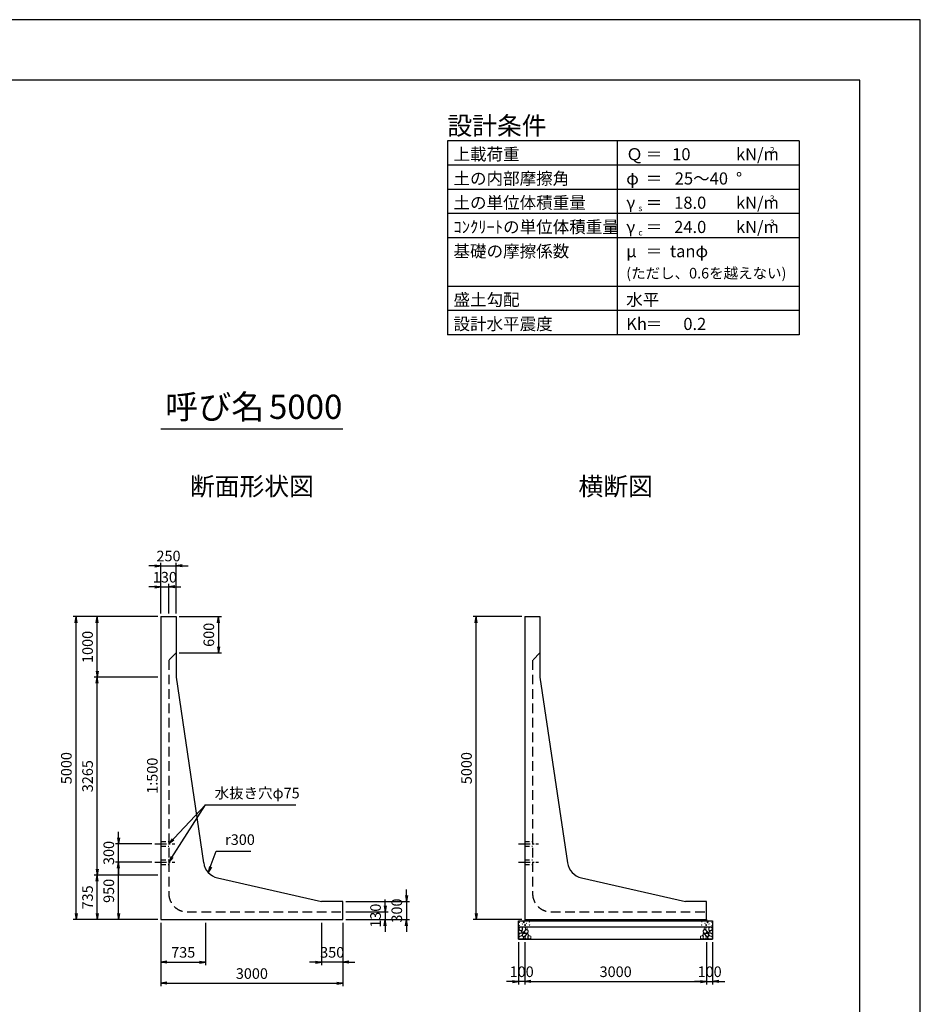
# Model space of a CAD drawing. Units: millimetres. Extents: x 0 to 42050, y 0 to 29700.
# Drawn here: x 27196 to 42050, y 13453 to 29700 of the extents above; entities that cross this region are included whole.
import ezdxf
from ezdxf.enums import TextEntityAlignment as Align

# ---------------------------------------------------------------- set-up
doc = ezdxf.new("R2010")
doc.units = ezdxf.units.MM
doc.header["$LTSCALE"] = 50
doc.header["$PDMODE"] = 3
doc.linetypes.add('CENTER2', pattern=[28.575, 19.05, -3.175, 3.175, -3.175])
doc.linetypes.add('HIDDEN2', pattern=[4.7625, 3.175, -1.5875])
for name, color, linetype in [('D-BMK', 2, 'CENTER2'), ('D-STR-DIM', 7, 'Continuous'), ('D-STR-STRn', 1, 'Continuous'), ('D-STR-TXT', 7, 'Continuous'), ('D-TTL', 2, 'Continuous'), ('D-TTL-FRAM', 2, 'Continuous'), ('D-TTL-LINE', 7, 'Continuous'), ('D-TTL-TXT', 7, 'Continuous')]:
    doc.layers.add(name, color=color, linetype=linetype)
doc.layers.add('D-DCR-HCHn', color=4, linetype='Continuous', lineweight=9)
doc.styles.add('ＭＳ ゴシック', font='txt')
doc.dimstyles.new('050', dxfattribs={"dimscale": 50, "dimtxt": 3.5, "dimasz": 2, "dimexe": 1, "dimexo": 1, "dimgap": 1, "dimtad": 1, "dimdec": 0, "dimdsep": 46, "dimtxsty": 'ＭＳ ゴシック', "dimblk": 'OPEN', "dimcen": -1, "dimaunit": 1, "dimadec": 4, "dimazin": 0, "dimtfac": 1, "dimtdec": 0, "dimtix": 1, "dimtmove": 2, "dimatfit": 0, "dimldrblk": 'OPEN', "dimfxl": 1, "dimarcsym": 0})

# ---------------------------------------------------------------- blocks, each defined once
blk = doc.blocks.new('_Open')
at = {"color": 0, "lineweight": -2}
for p, q in [((-1, 0.17), (0, 0)), ((-1, -0.17), (0, 0)), ((0, 0), (-1, 0))]:
    blk.add_line(p, q, dxfattribs=at)
blk = doc.blocks.new('*D27')
at = {"layer": 'D-STR-DIM', "color": 0, "lineweight": -2, "ltscale": 0.1, "transparency": 16777216}
for p, q in [((29475, 19850), (28075, 19850)), ((28125, 14950), (28125, 19750)), ((29475, 14850), (28075, 14850))]:
    blk.add_line(p, q, dxfattribs=at)
at = {"layer": 'Defpoints', "color": 0, "ltscale": 0.1, "transparency": 16777216}
for p in [(28125, 19850), (29525, 19850), (29525, 14850)]:
    blk.add_point(p, dxfattribs=at)
at = {"layer": 'D-STR-DIM', "color": 0, "lineweight": -2, "ltscale": 0.1, "transparency": 16777216, "xscale": 100, "yscale": 100, "zscale": 100}
for p, rotation in [((28125, 19850), 90), ((28125, 14850), 270)]:
    blk.add_blockref('_Open', p, dxfattribs=dict(at, rotation=rotation))
at = {"layer": 'D-STR-DIM', "color": 0, "ltscale": 0.1, "transparency": 16777216, "insert": (27987.5, 17350), "char_height": 175, "attachment_point": 5, "rotation": 90, "style": 'ＭＳ ゴシック'}
blk.add_mtext('5000', dxfattribs=at)
blk = doc.blocks.new('*D28')
at = {"layer": 'D-STR-DIM', "color": 0, "lineweight": -2, "ltscale": 0.1, "transparency": 16777216}
for p, q in [((29525, 14800), (29525, 14100)), ((30260, 14800), (30260, 14100)), ((29625, 14150), (30160, 14150))]:
    blk.add_line(p, q, dxfattribs=at)
at = {"layer": 'Defpoints', "color": 0, "ltscale": 0.1, "transparency": 16777216}
for p in [(29525, 14850), (30260, 14850), (30260, 14150)]:
    blk.add_point(p, dxfattribs=at)
at = {"layer": 'D-STR-DIM', "color": 0, "lineweight": -2, "ltscale": 0.1, "transparency": 16777216, "xscale": 100, "yscale": 100, "zscale": 100, "rotation": 180}
blk.add_blockref('_Open', (29525, 14150), dxfattribs=at)
at = {"layer": 'D-STR-DIM', "color": 0, "lineweight": -2, "ltscale": 0.1, "transparency": 16777216, "xscale": 100, "yscale": 100, "zscale": 100}
blk.add_blockref('_Open', (30260, 14150), dxfattribs=at)
at = {"layer": 'D-STR-DIM', "color": 0, "ltscale": 0.1, "transparency": 16777216, "insert": (29892.5, 14287.5), "char_height": 175, "attachment_point": 5, "style": 'ＭＳ ゴシック'}
blk.add_mtext('735', dxfattribs=at)
blk = doc.blocks.new('*D29')
at = {"layer": 'D-STR-DIM', "color": 0, "lineweight": -2, "ltscale": 0.1, "transparency": 16777216}
for p, q in [((29525, 14800), (29525, 13750)), ((32525, 14800), (32525, 13750)), ((29625, 13800), (32425, 13800))]:
    blk.add_line(p, q, dxfattribs=at)
at = {"layer": 'Defpoints', "color": 0, "ltscale": 0.1, "transparency": 16777216}
for p in [(29525, 14850), (32525, 14850), (32525, 13800)]:
    blk.add_point(p, dxfattribs=at)
at = {"layer": 'D-STR-DIM', "color": 0, "lineweight": -2, "ltscale": 0.1, "transparency": 16777216, "xscale": 100, "yscale": 100, "zscale": 100, "rotation": 180}
blk.add_blockref('_Open', (29525, 13800), dxfattribs=at)
at = {"layer": 'D-STR-DIM', "color": 0, "lineweight": -2, "ltscale": 0.1, "transparency": 16777216, "xscale": 100, "yscale": 100, "zscale": 100}
blk.add_blockref('_Open', (32525, 13800), dxfattribs=at)
at = {"layer": 'D-STR-DIM', "color": 0, "ltscale": 0.1, "transparency": 16777216, "insert": (31025, 13937.5), "char_height": 175, "attachment_point": 5, "style": 'ＭＳ ゴシック'}
blk.add_mtext('3000', dxfattribs=at)
blk = doc.blocks.new('*D30')
at = {"layer": 'D-STR-DIM', "color": 0, "lineweight": -2, "ltscale": 0.1, "transparency": 16777216}
for p, q in [((29475, 15585), (28425, 15585)), ((28475, 14950), (28475, 15485)), ((29475, 14850), (28425, 14850))]:
    blk.add_line(p, q, dxfattribs=at)
at = {"layer": 'Defpoints', "color": 0, "ltscale": 0.1, "transparency": 16777216}
for p in [(28475, 15585), (29525, 15585), (29525, 14850)]:
    blk.add_point(p, dxfattribs=at)
at = {"layer": 'D-STR-DIM', "color": 0, "lineweight": -2, "ltscale": 0.1, "transparency": 16777216, "xscale": 100, "yscale": 100, "zscale": 100}
for p, rotation in [((28475, 15585), 90), ((28475, 14850), 270)]:
    blk.add_blockref('_Open', p, dxfattribs=dict(at, rotation=rotation))
at = {"layer": 'D-STR-DIM', "color": 0, "ltscale": 0.1, "transparency": 16777216, "insert": (28337.5, 15217.5), "char_height": 175, "attachment_point": 5, "rotation": 90, "style": 'ＭＳ ゴシック'}
blk.add_mtext('735', dxfattribs=at)
blk = doc.blocks.new('*D31')
at = {"layer": 'D-STR-DIM', "color": 0, "lineweight": -2, "ltscale": 0.1, "transparency": 16777216}
for p, q in [((29375, 15800), (28775, 15800)), ((28825, 14950), (28825, 15700)), ((29475, 14850), (28775, 14850))]:
    blk.add_line(p, q, dxfattribs=at)
at = {"layer": 'Defpoints', "color": 0, "ltscale": 0.1, "transparency": 16777216}
for p in [(28825, 15800), (29425, 15800), (29525, 14850)]:
    blk.add_point(p, dxfattribs=at)
at = {"layer": 'D-STR-DIM', "color": 0, "lineweight": -2, "ltscale": 0.1, "transparency": 16777216, "xscale": 100, "yscale": 100, "zscale": 100}
for p, rotation in [((28825, 15800), 90), ((28825, 14850), 270)]:
    blk.add_blockref('_Open', p, dxfattribs=dict(at, rotation=rotation))
at = {"layer": 'D-STR-DIM', "color": 0, "ltscale": 0.1, "transparency": 16777216, "insert": (28687.5, 15325), "char_height": 175, "attachment_point": 5, "rotation": 90, "style": 'ＭＳ ゴシック'}
blk.add_mtext('950', dxfattribs=at)
blk = doc.blocks.new('*D32')
at = {"layer": 'D-STR-DIM', "color": 0, "lineweight": -2, "ltscale": 0.1, "transparency": 16777216}
for p, q in [((32175, 14800), (32175, 14100)), ((32525, 14800), (32525, 14100)), ((32075, 14150), (31975, 14150)), ((32525, 14150), (32175, 14150)), ((32625, 14150), (32725, 14150))]:
    blk.add_line(p, q, dxfattribs=at)
at = {"layer": 'Defpoints', "color": 0, "ltscale": 0.1, "transparency": 16777216}
for p in [(32175, 14850), (32525, 14850), (32175, 14150)]:
    blk.add_point(p, dxfattribs=at)
at = {"layer": 'D-STR-DIM', "color": 0, "lineweight": -2, "ltscale": 0.1, "transparency": 16777216, "xscale": 100, "yscale": 100, "zscale": 100}
blk.add_blockref('_Open', (32175, 14150), dxfattribs=at)
at = {"layer": 'D-STR-DIM', "color": 0, "lineweight": -2, "ltscale": 0.1, "transparency": 16777216, "xscale": 100, "yscale": 100, "zscale": 100, "rotation": 180}
blk.add_blockref('_Open', (32525, 14150), dxfattribs=at)
at = {"layer": 'D-STR-DIM', "color": 0, "ltscale": 0.1, "transparency": 16777216, "insert": (32350, 14287.5), "char_height": 175, "attachment_point": 5, "style": 'ＭＳ ゴシック'}
blk.add_mtext('350', dxfattribs=at)
blk = doc.blocks.new('*D33')
at = {"layer": 'D-STR-DIM', "color": 0, "lineweight": -2, "ltscale": 0.1, "transparency": 16777216}
for p, q in [((28825, 16200), (28825, 16300)), ((29375, 16100), (28775, 16100)), ((28825, 15800), (28825, 16100)), ((29375, 15800), (28775, 15800)), ((28825, 15700), (28825, 15600))]:
    blk.add_line(p, q, dxfattribs=at)
at = {"layer": 'Defpoints', "color": 0, "ltscale": 0.1, "transparency": 16777216}
for p in [(28825, 16100), (29425, 16100), (29425, 15800)]:
    blk.add_point(p, dxfattribs=at)
at = {"layer": 'D-STR-DIM', "color": 0, "lineweight": -2, "ltscale": 0.1, "transparency": 16777216, "xscale": 100, "yscale": 100, "zscale": 100}
for p, rotation in [((28825, 16100), 270), ((28825, 15800), 90)]:
    blk.add_blockref('_Open', p, dxfattribs=dict(at, rotation=rotation))
at = {"layer": 'D-STR-DIM', "color": 0, "ltscale": 0.1, "transparency": 16777216, "insert": (28687.5, 15950), "char_height": 175, "attachment_point": 5, "rotation": 90, "style": 'ＭＳ ゴシック'}
blk.add_mtext('300', dxfattribs=at)
blk = doc.blocks.new('*D34')
at = {"layer": 'D-STR-DIM', "color": 0, "lineweight": -2, "ltscale": 0.1, "transparency": 16777216}
for p, q in [((29425, 20690), (29325, 20690)), ((29525, 19900), (29525, 20740)), ((29525, 20690), (29775, 20690)), ((29775, 19900), (29775, 20740)), ((29875, 20690), (29975, 20690))]:
    blk.add_line(p, q, dxfattribs=at)
at = {"layer": 'Defpoints', "color": 0, "ltscale": 0.1, "transparency": 16777216}
for p in [(29775, 20690), (29525, 19850), (29775, 19850)]:
    blk.add_point(p, dxfattribs=at)
at = {"layer": 'D-STR-DIM', "color": 0, "lineweight": -2, "ltscale": 0.1, "transparency": 16777216, "xscale": 100, "yscale": 100, "zscale": 100}
blk.add_blockref('_Open', (29525, 20690), dxfattribs=at)
at = {"layer": 'D-STR-DIM', "color": 0, "lineweight": -2, "ltscale": 0.1, "transparency": 16777216, "xscale": 100, "yscale": 100, "zscale": 100, "rotation": 180}
blk.add_blockref('_Open', (29775, 20690), dxfattribs=at)
at = {"layer": 'D-STR-DIM', "color": 0, "ltscale": 0.1, "transparency": 16777216, "insert": (29650, 20827.5), "char_height": 175, "attachment_point": 5, "style": 'ＭＳ ゴシック'}
blk.add_mtext('250', dxfattribs=at)
blk = doc.blocks.new('*D35')
at = {"layer": 'D-STR-DIM', "color": 0, "lineweight": -2, "ltscale": 0.1, "transparency": 16777216}
for p, q in [((29475, 18850), (28425, 18850)), ((28475, 15685), (28475, 18750)), ((29475, 15585), (28425, 15585))]:
    blk.add_line(p, q, dxfattribs=at)
at = {"layer": 'Defpoints', "color": 0, "ltscale": 0.1, "transparency": 16777216}
for p in [(28475, 18850), (29525, 18850), (29525, 15585)]:
    blk.add_point(p, dxfattribs=at)
at = {"layer": 'D-STR-DIM', "color": 0, "lineweight": -2, "ltscale": 0.1, "transparency": 16777216, "xscale": 100, "yscale": 100, "zscale": 100}
for p, rotation in [((28475, 18850), 90), ((28475, 15585), 270)]:
    blk.add_blockref('_Open', p, dxfattribs=dict(at, rotation=rotation))
at = {"layer": 'D-STR-DIM', "color": 0, "ltscale": 0.1, "transparency": 16777216, "insert": (28337.5, 17217.5), "char_height": 175, "attachment_point": 5, "rotation": 90, "style": 'ＭＳ ゴシック'}
blk.add_mtext('3265', dxfattribs=at)
blk = doc.blocks.new('*D36')
at = {"layer": 'D-STR-DIM', "color": 0, "lineweight": -2, "ltscale": 0.1, "transparency": 16777216}
for p, q in [((29825, 19850), (30525, 19850)), ((30475, 19750), (30475, 19350)), ((29825, 19250), (30525, 19250))]:
    blk.add_line(p, q, dxfattribs=at)
at = {"layer": 'Defpoints', "color": 0, "ltscale": 0.1, "transparency": 16777216}
for p in [(29775, 19850), (29775, 19250), (30475, 19250)]:
    blk.add_point(p, dxfattribs=at)
at = {"layer": 'D-STR-DIM', "color": 0, "lineweight": -2, "ltscale": 0.1, "transparency": 16777216, "xscale": 100, "yscale": 100, "zscale": 100}
for p, rotation in [((30475, 19850), 90), ((30475, 19250), 270)]:
    blk.add_blockref('_Open', p, dxfattribs=dict(at, rotation=rotation))
at = {"layer": 'D-STR-DIM', "color": 0, "ltscale": 0.1, "transparency": 16777216, "insert": (30337.5, 19550), "char_height": 175, "attachment_point": 5, "rotation": 90, "style": 'ＭＳ ゴシック'}
blk.add_mtext('600', dxfattribs=at)
blk = doc.blocks.new('*D37')
at = {"layer": 'D-STR-DIM', "color": 0, "lineweight": -2, "ltscale": 0.1, "transparency": 16777216}
for p, q in [((33575, 15250), (33575, 15350)), ((32575, 15150), (33625, 15150)), ((33575, 15150), (33575, 14850)), ((32575, 14850), (33625, 14850)), ((33575, 14750), (33575, 14650))]:
    blk.add_line(p, q, dxfattribs=at)
at = {"layer": 'Defpoints', "color": 0, "ltscale": 0.1, "transparency": 16777216}
for p in [(32525, 15150), (32525, 14850), (33575, 14850)]:
    blk.add_point(p, dxfattribs=at)
at = {"layer": 'D-STR-DIM', "color": 0, "lineweight": -2, "ltscale": 0.1, "transparency": 16777216, "xscale": 100, "yscale": 100, "zscale": 100}
for p, rotation in [((33575, 15150), 270), ((33575, 14850), 90)]:
    blk.add_blockref('_Open', p, dxfattribs=dict(at, rotation=rotation))
at = {"layer": 'D-STR-DIM', "color": 0, "ltscale": 0.1, "transparency": 16777216, "insert": (33437.5, 15000), "char_height": 175, "attachment_point": 5, "rotation": 90, "style": 'ＭＳ ゴシック'}
blk.add_mtext('300', dxfattribs=at)
blk = doc.blocks.new('*D46')
at = {"layer": 'D-STR-DIM', "color": 0, "lineweight": -2, "ltscale": 0.1, "transparency": 16777216}
for p, q in [((29425, 20340), (29325, 20340)), ((29525, 19900), (29525, 20390)), ((29525, 20340), (29655, 20340)), ((29655, 19900), (29655, 20390)), ((29755, 20340), (29855, 20340))]:
    blk.add_line(p, q, dxfattribs=at)
at = {"layer": 'Defpoints', "color": 0, "ltscale": 0.1, "transparency": 16777216}
for p in [(29655, 20340), (29525, 19850), (29655, 19850)]:
    blk.add_point(p, dxfattribs=at)
at = {"layer": 'D-STR-DIM', "color": 0, "lineweight": -2, "ltscale": 0.1, "transparency": 16777216, "xscale": 100, "yscale": 100, "zscale": 100}
blk.add_blockref('_Open', (29525, 20340), dxfattribs=at)
at = {"layer": 'D-STR-DIM', "color": 0, "lineweight": -2, "ltscale": 0.1, "transparency": 16777216, "xscale": 100, "yscale": 100, "zscale": 100, "rotation": 180}
blk.add_blockref('_Open', (29655, 20340), dxfattribs=at)
at = {"layer": 'D-STR-DIM', "color": 0, "ltscale": 0.1, "transparency": 16777216, "insert": (29590, 20477.5), "char_height": 175, "attachment_point": 5, "style": 'ＭＳ ゴシック'}
blk.add_mtext('130', dxfattribs=at)
blk = doc.blocks.new('*D47')
at = {"layer": 'D-STR-DIM', "color": 0, "lineweight": -2, "ltscale": 0.1, "transparency": 16777216}
for p, q in [((33225, 15080), (33225, 15180)), ((32575, 14980), (33275, 14980)), ((33225, 14980), (33225, 14850)), ((32575, 14850), (33275, 14850)), ((33225, 14750), (33225, 14650))]:
    blk.add_line(p, q, dxfattribs=at)
at = {"layer": 'Defpoints', "color": 0, "ltscale": 0.1, "transparency": 16777216}
for p in [(32525, 14980), (32525, 14850), (33225, 14850)]:
    blk.add_point(p, dxfattribs=at)
at = {"layer": 'D-STR-DIM', "color": 0, "lineweight": -2, "ltscale": 0.1, "transparency": 16777216, "xscale": 100, "yscale": 100, "zscale": 100}
for p, rotation in [((33225, 14980), 270), ((33225, 14850), 90)]:
    blk.add_blockref('_Open', p, dxfattribs=dict(at, rotation=rotation))
at = {"layer": 'D-STR-DIM', "color": 0, "ltscale": 0.1, "transparency": 16777216, "insert": (33087.5, 14915), "char_height": 175, "attachment_point": 5, "rotation": 90, "style": 'ＭＳ ゴシック'}
blk.add_mtext('130', dxfattribs=at)
blk = doc.blocks.new('*D49')
at = {"layer": 'D-STR-DIM', "color": 0, "lineweight": -2, "ltscale": 0.1, "transparency": 16777216}
for p, q in [((35475, 19850), (34675, 19850)), ((34725, 14950), (34725, 19750)), ((35475, 14850), (34675, 14850))]:
    blk.add_line(p, q, dxfattribs=at)
at = {"layer": 'Defpoints', "color": 0, "ltscale": 0.1, "transparency": 16777216}
for p in [(34725, 19850), (35525, 19850), (35525, 14850)]:
    blk.add_point(p, dxfattribs=at)
at = {"layer": 'D-STR-DIM', "color": 0, "lineweight": -2, "ltscale": 0.1, "transparency": 16777216, "xscale": 100, "yscale": 100, "zscale": 100}
for p, rotation in [((34725, 19850), 90), ((34725, 14850), 270)]:
    blk.add_blockref('_Open', p, dxfattribs=dict(at, rotation=rotation))
at = {"layer": 'D-STR-DIM', "color": 0, "ltscale": 0.1, "transparency": 16777216, "insert": (34587.5, 17350), "char_height": 175, "attachment_point": 5, "rotation": 90, "style": 'ＭＳ ゴシック'}
blk.add_mtext('5000', dxfattribs=at)
blk = doc.blocks.new('*D50')
at = {"layer": 'D-STR-DIM', "color": 0, "lineweight": -2, "transparency": 16777216}
for p, q in [((29475, 19850), (28425, 19850)), ((28475, 18950), (28475, 19750)), ((29475, 18850), (28425, 18850))]:
    blk.add_line(p, q, dxfattribs=at)
at = {"layer": 'Defpoints', "color": 0, "transparency": 16777216}
for p in [(28475, 19850), (29525, 19850), (29525, 18850)]:
    blk.add_point(p, dxfattribs=at)
at = {"layer": 'D-STR-DIM', "color": 0, "lineweight": -2, "transparency": 16777216, "xscale": 100, "yscale": 100, "zscale": 100}
for p, rotation in [((28475, 19850), 90), ((28475, 18850), 270)]:
    blk.add_blockref('_Open', p, dxfattribs=dict(at, rotation=rotation))
at = {"layer": 'D-STR-DIM', "color": 0, "transparency": 16777216, "insert": (28337.5, 19350), "char_height": 175, "attachment_point": 5, "rotation": 90, "style": 'ＭＳ ゴシック'}
blk.add_mtext('1000', dxfattribs=at)
blk = doc.blocks.new('*D56')
at = {"layer": 'D-STR-DIM', "color": 0, "lineweight": -2, "ltscale": 0.1, "transparency": 16777216}
for p, q in [((35525, 14480), (35525, 13780)), ((38525, 14480), (38525, 13780)), ((35625, 13830), (38425, 13830))]:
    blk.add_line(p, q, dxfattribs=at)
at = {"layer": 'Defpoints', "color": 0, "ltscale": 0.1, "transparency": 16777216}
for p in [(35525, 14530), (38525, 14530), (38525, 13830)]:
    blk.add_point(p, dxfattribs=at)
at = {"layer": 'D-STR-DIM', "color": 0, "lineweight": -2, "ltscale": 0.1, "transparency": 16777216, "xscale": 100, "yscale": 100, "zscale": 100, "rotation": 180}
blk.add_blockref('_Open', (35525, 13830), dxfattribs=at)
at = {"layer": 'D-STR-DIM', "color": 0, "lineweight": -2, "ltscale": 0.1, "transparency": 16777216, "xscale": 100, "yscale": 100, "zscale": 100}
blk.add_blockref('_Open', (38525, 13830), dxfattribs=at)
at = {"layer": 'D-STR-DIM', "color": 0, "ltscale": 0.1, "transparency": 16777216, "insert": (37025, 13967.5), "char_height": 175, "attachment_point": 5, "style": 'ＭＳ ゴシック'}
blk.add_mtext('3000', dxfattribs=at)
blk = doc.blocks.new('*D57')
at = {"layer": 'D-STR-DIM', "color": 0, "lineweight": -2, "ltscale": 0.1, "transparency": 16777216}
for p, q in [((35425, 14480), (35425, 13780)), ((35525, 14480), (35525, 13780)), ((35325, 13830), (35225, 13830)), ((35525, 13830), (35425, 13830)), ((35625, 13830), (35725, 13830))]:
    blk.add_line(p, q, dxfattribs=at)
at = {"layer": 'Defpoints', "color": 0, "ltscale": 0.1, "transparency": 16777216}
for p in [(35425, 14530), (35525, 14530), (35425, 13830)]:
    blk.add_point(p, dxfattribs=at)
at = {"layer": 'D-STR-DIM', "color": 0, "lineweight": -2, "ltscale": 0.1, "transparency": 16777216, "xscale": 100, "yscale": 100, "zscale": 100}
blk.add_blockref('_Open', (35425, 13830), dxfattribs=at)
at = {"layer": 'D-STR-DIM', "color": 0, "lineweight": -2, "ltscale": 0.1, "transparency": 16777216, "xscale": 100, "yscale": 100, "zscale": 100, "rotation": 180}
blk.add_blockref('_Open', (35525, 13830), dxfattribs=at)
at = {"layer": 'D-STR-DIM', "color": 0, "ltscale": 0.1, "transparency": 16777216, "insert": (35475, 13967.5), "char_height": 175, "attachment_point": 5, "style": 'ＭＳ ゴシック'}
blk.add_mtext('100', dxfattribs=at)
blk = doc.blocks.new('*D58')
at = {"layer": 'D-STR-DIM', "color": 0, "lineweight": -2, "ltscale": 0.1, "transparency": 16777216}
for p, q in [((38525, 14480), (38525, 13780)), ((38625, 14480), (38625, 13780)), ((38425, 13830), (38325, 13830)), ((38525, 13830), (38625, 13830)), ((38725, 13830), (38825, 13830))]:
    blk.add_line(p, q, dxfattribs=at)
at = {"layer": 'Defpoints', "color": 0, "ltscale": 0.1, "transparency": 16777216}
for p in [(38525, 14530), (38625, 14530), (38625, 13830)]:
    blk.add_point(p, dxfattribs=at)
at = {"layer": 'D-STR-DIM', "color": 0, "lineweight": -2, "ltscale": 0.1, "transparency": 16777216, "xscale": 100, "yscale": 100, "zscale": 100}
blk.add_blockref('_Open', (38525, 13830), dxfattribs=at)
at = {"layer": 'D-STR-DIM', "color": 0, "lineweight": -2, "ltscale": 0.1, "transparency": 16777216, "xscale": 100, "yscale": 100, "zscale": 100, "rotation": 180}
blk.add_blockref('_Open', (38625, 13830), dxfattribs=at)
at = {"layer": 'D-STR-DIM', "color": 0, "ltscale": 0.1, "transparency": 16777216, "insert": (38575, 13967.5), "char_height": 175, "attachment_point": 5, "style": 'ＭＳ ゴシック'}
blk.add_mtext('100', dxfattribs=at)

msp = doc.modelspace()

# ---------------------------------------------------------------- linework, layer by layer
at = {"layer": 'D-BMK', "ltscale": 0.2}
for p, q in [((29425, 16100), (29755, 16100)), ((35425, 16100), (35755, 16100)), ((29425, 15800), (29755, 15800)), ((35425, 15800), (35755, 15800))]:
    msp.add_line(p, q, dxfattribs=at)
at = {"layer": 'D-DCR-HCHn'}
for points in [[(35432.3, 14663.8), (35425.3, 14643), (35434.6, 14629.1), (35457.7, 14626.8), (35473.5, 14633.6), (35467, 14649.9), (35471.6, 14659.2), (35462.3, 14668.4), (35448.5, 14673.1)], [(35476.2, 14587), (35493.3, 14612.7), (35491.1, 14619.1), (35467.6, 14625.5), (35446.2, 14623.4), (35431.2, 14610.6), (35429.1, 14595.6), (35431.2, 14580.6), (35448.3, 14576.3)], [(35476.2, 14721.6), (35455.4, 14726.2), (35436.9, 14717), (35434.6, 14696.2), (35439.2, 14680), (35462.3, 14673.1), (35478.5, 14673.1), (35485.4, 14684.6), (35485.4, 14710)], [(35494.7, 14723.9), (35487.8, 14703.1), (35490.1, 14680), (35473.9, 14654.6), (35494.7, 14643), (35517.8, 14654.6), (35531.7, 14673.1), (35536.3, 14703.1), (35531.7, 14719.3), (35517.8, 14726.2)], [(35499.3, 14643), (35487.8, 14633.8), (35492.4, 14626.8), (35508.6, 14626.8), (35515.5, 14629.1), (35520.1, 14638.4), (35513.2, 14645.3)], [(35536.1, 14587), (35546.8, 14612.7), (35538.2, 14623.4), (35512.5, 14623.4), (35501.8, 14619.1), (35491.1, 14604.1), (35491.1, 14591.3), (35501.8, 14574.2), (35514.7, 14572)], [(35534, 14668.4), (35522.4, 14640.7), (35531.7, 14629.1), (35559.4, 14629.1), (35571, 14633.8), (35582.5, 14649.9), (35582.5, 14663.8), (35571, 14682.3), (35557.1, 14684.6)], [(35538.6, 14719.3), (35538.6, 14691.5), (35550.2, 14684.6), (35561.7, 14691.5), (35564, 14707.7), (35561.7, 14721.6), (35545.5, 14726.2)], [(35568.2, 14610.6), (35578.9, 14619.1), (35574.6, 14625.5), (35559.6, 14625.5), (35553.2, 14623.4), (35548.9, 14614.8), (35555.3, 14608.4)], [(38516, 14668.4), (38527.6, 14640.7), (38518.3, 14629.1), (38490.6, 14629.1), (38479, 14633.8), (38467.5, 14649.9), (38467.5, 14663.8), (38479, 14682.3), (38492.9, 14684.6)], [(38481.8, 14610.6), (38471.1, 14619.1), (38475.4, 14625.5), (38490.4, 14625.5), (38496.8, 14623.4), (38501.1, 14614.8), (38494.7, 14608.4)], [(38511.4, 14719.3), (38511.4, 14691.5), (38499.8, 14684.6), (38488.3, 14691.5), (38486, 14707.7), (38488.3, 14721.6), (38504.5, 14726.2)], [(38513.9, 14587), (38503.2, 14612.7), (38511.8, 14623.4), (38537.5, 14623.4), (38548.2, 14619.1), (38558.9, 14604.1), (38558.9, 14591.3), (38548.2, 14574.2), (38535.3, 14572)], [(38555.3, 14723.9), (38562.2, 14703.1), (38559.9, 14680), (38576.1, 14654.6), (38555.3, 14643), (38532.2, 14654.6), (38518.3, 14673.1), (38513.7, 14703.1), (38518.3, 14719.3), (38532.2, 14726.2)], [(38550.7, 14643), (38562.2, 14633.8), (38557.6, 14626.8), (38541.4, 14626.8), (38534.5, 14629.1), (38529.9, 14638.4), (38536.8, 14645.3)], [(38573.8, 14587), (38556.7, 14612.7), (38558.9, 14619.1), (38582.4, 14625.5), (38603.8, 14623.4), (38618.8, 14610.6), (38620.9, 14595.6), (38618.8, 14580.6), (38601.7, 14576.3)], [(38573.8, 14721.6), (38594.6, 14726.2), (38613.1, 14717), (38615.4, 14696.2), (38610.8, 14680), (38587.7, 14673.1), (38571.5, 14673.1), (38564.6, 14684.6), (38564.6, 14710)], [(38617.7, 14663.8), (38624.7, 14643), (38615.4, 14629.1), (38592.3, 14626.8), (38576.5, 14633.6), (38583, 14649.9), (38578.4, 14659.2), (38587.7, 14668.4), (38601.5, 14673.1)], [(35484.7, 14533.5), (35499.7, 14539.9), (35504, 14561.3), (35495.4, 14576.3), (35480.4, 14580.6), (35461.2, 14578.4), (35439.8, 14569.9), (35429.1, 14557), (35429.1, 14542.1), (35435.5, 14533.5), (35461.2, 14535.6)], [(35531.8, 14539.9), (35531.8, 14565.6), (35521.1, 14572), (35510.4, 14565.6), (35508.3, 14550.6), (35510.4, 14537.8), (35525.4, 14533.5)], [(35572.5, 14535.6), (35578.9, 14554.9), (35576.7, 14576.3), (35591.7, 14599.9), (35572.5, 14610.6), (35551.1, 14599.9), (35538.2, 14582.7), (35533.9, 14554.9), (35538.2, 14539.9), (35551.1, 14533.5)], [(35589.6, 14537.8), (35608.8, 14533.5), (35626, 14542.1), (35628.1, 14561.3), (35623.8, 14576.3), (35602.4, 14582.7), (35587.4, 14582.7), (35581, 14572), (35581, 14548.5)], [(38460.4, 14537.8), (38441.2, 14533.5), (38424, 14542.1), (38421.9, 14561.3), (38426.2, 14576.3), (38447.6, 14582.7), (38462.6, 14582.7), (38469, 14572), (38469, 14548.5)], [(38477.5, 14535.6), (38471.1, 14554.9), (38473.3, 14576.3), (38458.3, 14599.9), (38477.5, 14610.6), (38498.9, 14599.9), (38511.8, 14582.7), (38516.1, 14554.9), (38511.8, 14539.9), (38498.9, 14533.5)], [(38518.2, 14539.9), (38518.2, 14565.6), (38528.9, 14572), (38539.6, 14565.6), (38541.7, 14550.6), (38539.6, 14537.8), (38524.6, 14533.5)], [(38565.3, 14533.5), (38550.3, 14539.9), (38546, 14561.3), (38554.6, 14576.3), (38569.6, 14580.6), (38588.8, 14578.4), (38610.2, 14569.9), (38620.9, 14557), (38620.9, 14542.1), (38614.5, 14533.5), (38588.8, 14535.6)]]:
    msp.add_lwpolyline(points, close=True, dxfattribs=at)
for centre, radius in [((35435.7, 14807.4), 3), ((35508.3, 14807.4), 7.5), ((35552.7, 14791.6), 3), ((35603.1, 14813.5), 3), ((38446.9, 14813.5), 3), ((38497.3, 14791.6), 3), ((38541.7, 14807.4), 7.5), ((38614.3, 14807.4), 3), ((35436.9, 14753.9), 3), ((35487.3, 14775.8), 3), ((35531.7, 14760), 7.5), ((35604.3, 14760), 3), ((38445.7, 14760), 3), ((38518.3, 14760), 7.5), ((38562.7, 14775.8), 3), ((38613.1, 14753.9), 3)]:
    msp.add_circle(centre, radius, dxfattribs=at)
at = {"layer": 'D-STR-STRn'}
for p, q in [((29525, 19850), (29525, 14850)), ((29525, 19850), (29775, 19850)), ((29775, 19850), (29775, 18850)), ((35525, 19850), (35525, 14850)), ((35525, 19850), (35775, 19850)), ((35775, 19850), (35775, 18850)), ((29775, 18850), (30229.8, 15788)), ((35775, 18850), (36229.8, 15788)), ((30460.1, 15539.5), (32175, 15150)), ((36460.1, 15539.5), (38175, 15150)), ((32525, 15150), (32175, 15150)), ((32525, 14850), (32525, 15150)), ((38525, 15150), (38175, 15150)), ((38525, 14850), (38525, 15150)), ((29525, 14850), (32525, 14850)), ((35425, 14530), (35425, 14830)), ((35425, 14830), (38625, 14830)), ((35525, 14850), (38525, 14850)), ((35525, 14850), (35525, 14830)), ((38525, 14850), (38525, 14830)), ((38625, 14830), (38625, 14530)), ((35425, 14730), (38625, 14730)), ((35425, 14530), (38625, 14530))]:
    msp.add_line(p, q, dxfattribs=at)
at = {"layer": 'D-STR-STRn', "linetype": 'HIDDEN2'}
for p, q in [((29775, 19250), (29655, 19130)), ((35775, 19250), (35655, 19130)), ((29655, 19130), (29655, 15280)), ((35655, 19130), (35655, 15280)), ((29955, 14980), (32525, 14980)), ((35955, 14980), (38525, 14980))]:
    msp.add_line(p, q, dxfattribs=at)
at = {"layer": 'D-STR-STRn', "linetype": 'HIDDEN2', "ltscale": 0.5}
for p, q in [((29525, 16137.5), (29655, 16137.5)), ((35525, 16137.5), (35655, 16137.5)), ((29525, 16062.5), (29655, 16062.5)), ((35525, 16062.5), (35655, 16062.5)), ((29525, 15837.5), (29655, 15837.5)), ((29525, 15762.5), (29655, 15762.5)), ((35525, 15837.5), (35655, 15837.5)), ((35525, 15762.5), (35655, 15762.5))]:
    msp.add_line(p, q, dxfattribs=at)
at = {"layer": 'D-STR-STRn'}
for centre in [(30526.6, 15832.1), (36526.6, 15832.1)]:
    msp.add_arc(centre, 300, 188.44923, 257.2022, dxfattribs=at)
at = {"layer": 'D-STR-STRn', "linetype": 'HIDDEN2'}
for centre in [(29955, 15280), (35955, 15280)]:
    msp.add_arc(centre, 300, 180, 270, dxfattribs=at)
at = {"layer": 'D-TTL'}
for points in [[(0, 0), (42050, 0), (42050, 29700), (0, 29700)], [(1000, 1000), (41050, 1000), (41050, 28700), (1000, 28700)]]:
    msp.add_lwpolyline(points, close=True, dxfattribs=at)
at = {"layer": 'D-TTL-FRAM'}
for p, q in [((40050, 27700), (34250, 27700)), ((34250, 27700), (34250, 24500)), ((40050, 27700), (40050, 24500)), ((40050, 24500), (34250, 24500))]:
    msp.add_line(p, q, dxfattribs=at)
at = {"layer": 'D-TTL-LINE'}
for p, q in [((37050, 27700), (37050, 24500)), ((40050, 27300), (34250, 27300)), ((40050, 26900), (34250, 26900)), ((40050, 26500), (34250, 26500)), ((40050, 26100), (34250, 26100)), ((40050, 25300), (34250, 25300)), ((40050, 24900), (34250, 24900))]:
    msp.add_line(p, q, dxfattribs=at)
at = {"layer": 'D-TTL-TXT', "ltscale": 0.25}
msp.add_line((29525, 22950), (32525, 22950), dxfattribs=at)

# ---------------------------------------------------------------- texts
at = {"layer": 'D-STR-DIM', "style": 'ＭＳ ゴシック'}
msp.add_text('1:500', height=175, rotation=90, dxfattribs=at).set_placement((29525, 17225), align=Align.BOTTOM_CENTER)
at = {"layer": 'D-STR-DIM', "ltscale": 0.1, "insert": (30584, 16028.2), "char_height": 175, "attachment_point": 7, "style": 'ＭＳ ゴシック'}
msp.add_mtext('r300', dxfattribs=at)
at = {"layer": 'D-STR-TXT', "ltscale": 0.1, "insert": (30411.8, 16796.5), "char_height": 175, "attachment_point": 7, "style": 'ＭＳ ゴシック'}
msp.add_mtext('水抜き穴φ75', dxfattribs=at)
at = {"layer": 'D-TTL-TXT', "style": 'ＭＳ ゴシック'}
for s, height, p in [('設計条件', 300, (34250, 27800)), ('上載荷重', 200, (34350, 27380)), ('Ｑ', 200, (37200, 27380)), ('＝', 200, (37520, 27380)), ('kN/m', 200, (39010, 27380)), ('2', 100, (39570, 27500)), ('土の内部摩擦角', 200, (34350, 26980)), ('φ', 200, (37200, 26980)), ('°', 200, (39010, 26980)), ('＝', 200, (37520, 26980)), ('土の単位体積重量', 200, (34350, 26580)), ('γ', 200, (37200, 26580)), ('＝', 200, (37520, 26580)), ('kN/m', 200, (39010, 26580)), ('3', 100, (39570, 26700)), ('s', 100, (37400, 26540)), ('ｺﾝｸﾘｰﾄの単位体積重量', 200, (34350, 26180)), ('γ', 200, (37200, 26180)), ('＝', 200, (37520, 26180)), ('kN/m', 200, (39010, 26180)), ('3', 100, (39570, 26300)), ('c', 100, (37400, 26140)), ('基礎の摩擦係数', 200, (34350, 25780)), ('μ', 200, (37200, 25780)), ('＝', 200, (37520, 25780)), ('(ただし、0.6を越えない)', 175, (37200, 25430)), ('盛土勾配', 200, (34350, 24980)), ('水平', 200, (37200, 24980)), ('設計水平震度', 200, (34350, 24580)), ('Kh', 200, (37200, 24580)), ('＝', 200, (37520, 24580))]:
    msp.add_text(s, height=height, dxfattribs=at).set_placement(p)
at = {"layer": 'D-TTL-TXT', "ltscale": 0.1, "style": 'ＭＳ ゴシック'}
for s, p in [('10', (38260.1, 27380)), ('18.0', (38520, 26580)), ('24.0', (38520, 26180)), ('0.2', (38520, 24580))]:
    msp.add_text(s, height=200, dxfattribs=at).set_placement(p, align=Align.RIGHT)
for s, p in [('25～40', (38000.2, 26980)), ('tanφ', (37920, 25780))]:
    msp.add_text(s, height=200, dxfattribs=at).set_placement(p)
at = {"layer": 'D-TTL-TXT', "style": 'ＭＳ ゴシック'}
for s, p in [('呼び名', (30412.5, 22987.5)), ('5000', (31912.5, 22987.5))]:
    msp.add_text(s, height=400, dxfattribs=at).set_placement(p, align=Align.BOTTOM_CENTER)
for s, p in [('断面形状図', (31025, 21850)), ('横断図', (37025, 21850))]:
    msp.add_text(s, height=300, dxfattribs=at).set_placement(p, align=Align.CENTER)

# ---------------------------------------------------------------- dimensions: what is measured, and where the dimension line sits
at = {"layer": 'D-STR-DIM', "ltscale": 0.1}
for base, p1, p2, picture, middle in [((29775, 20690), (29525, 19850), (29775, 19850), '*D34', (29650, 20827.5)), ((29655, 20340), (29525, 19850), (29655, 19850), '*D46', (29590, 20477.5)), ((30260, 14150), (29525, 14850), (30260, 14850), '*D28', (29892.5, 14287.5)), ((32525, 13800), (29525, 14850), (32525, 14850), '*D29', (31025, 13937.5)), ((32175, 14150), (32525, 14850), (32175, 14850), '*D32', (32350, 14287.5)), ((35425, 13830), (35525, 14530), (35425, 14530), '*D57', (35475, 13967.5)), ((38525, 13830), (35525, 14530), (38525, 14530), '*D56', (37025, 13967.5)), ((38625, 13830), (38525, 14530), (38625, 14530), '*D58', (38575, 13967.5))]:
    dim = msp.add_linear_dim(base=base, p1=p1, p2=p2, dimstyle='050', dxfattribs=at)
    dim.commit()
    dim.dimension.update_dxf_attribs({"geometry": picture, "text_midpoint": middle})
for base, p1, p2, picture, middle in [((28125, 19850), (29525, 14850), (29525, 19850), '*D27', (27987.5, 17350)), ((30475, 19250), (29775, 19850), (29775, 19250), '*D36', (30337.5, 19550)), ((34725, 19850), (35525, 14850), (35525, 19850), '*D49', (34587.5, 17350)), ((28475, 18850), (29525, 15585), (29525, 18850), '*D35', (28337.5, 17217.5)), ((28825, 16100), (29425, 15800), (29425, 16100), '*D33', (28687.5, 15950)), ((28825, 15800), (29525, 14850), (29425, 15800), '*D31', (28687.5, 15325)), ((28475, 15585), (29525, 14850), (29525, 15585), '*D30', (28337.5, 15217.5)), ((33575, 14850), (32525, 15150), (32525, 14850), '*D37', (33437.5, 15000)), ((33225, 14850), (32525, 14980), (32525, 14850), '*D47', (33087.5, 14915))]:
    dim = msp.add_linear_dim(base=base, p1=p1, p2=p2, angle=90, dimstyle='050', dxfattribs=at)
    dim.commit()
    dim.dimension.update_dxf_attribs({"geometry": picture, "text_midpoint": middle})
at = {"layer": 'D-STR-DIM'}
dim = msp.add_linear_dim(base=(28475, 19850), p1=(29525, 18850), p2=(29525, 19850), angle=90, dimstyle='050', dxfattribs=at)
dim.commit()
dim.dimension.update_dxf_attribs({"geometry": '*D50', "text_midpoint": (28337.5, 19350)})

# ---------------------------------------------------------------- leaders
at = {"layer": 'D-STR-DIM', "annotation_type": 0, "has_hookline": 1, "hookline_direction": 0, "text_width": 422}
msp.add_leader([(30306.6, 15628.2), (30434, 15978.2), (30534, 15978.2)], dimstyle='050', dxfattribs=at)
at = {"layer": 'D-STR-TXT', "ltscale": 0.1, "annotation_type": 0, "has_hookline": 1, "hookline_direction": 0, "text_width": 1340.5}
msp.add_leader([(29655, 15800), (30261.8, 16746.5), (30361.8, 16746.5)], dimstyle='050', dxfattribs=at)
at = {"layer": 'D-STR-TXT', "ltscale": 0.1}
msp.add_leader([(29655, 16100), (30261.8, 16746.5)], dimstyle='050', dxfattribs=at)

doc.saveas('drawing.dxf')
